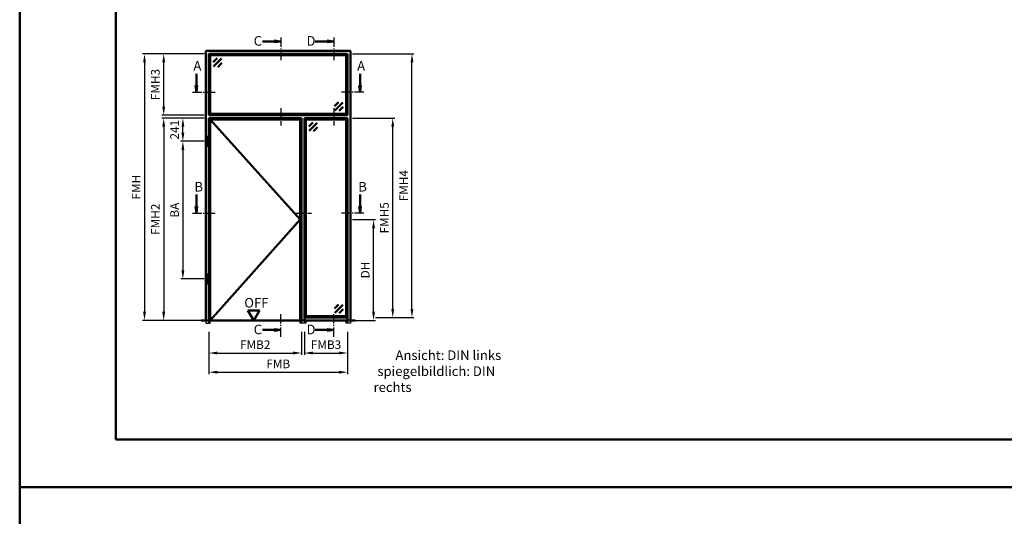
# Model space of a CAD drawing. Units: millimetres. Extents: x 0 to 2100, y -26 to 1485.
# Drawn here: x 0 to 513, y 727 to 986 of the extents above; entities that cross this region are included whole.
import ezdxf

# ---------------------------------------------------------------- set-up
doc = ezdxf.new("R2010")
doc.units = ezdxf.units.MM
for name, pattern in [('AM_DIN_F_W050', [6.25, 4.75, -1.5]), ('AM_DIN_G_W050', [13.75, 9.75, -1.5, 1, -1.5]), ('AM_DIN_G_W050x2', [6.875, 4.75, -0.875, 0.375, -0.875])]:
    doc.linetypes.add(name, pattern=pattern)
for name, color, linetype, lineweight in [('AM_0', 7, 'Continuous', 50), ('AM_1', 14, 'Continuous', 50), ('AM_3', 6, 'AM_DIN_F_W050', 25), ('AM_5', 3, 'Continuous', 25), ('AM_6', 2, 'Continuous', 35), ('AM_7', 4, 'AM_DIN_G_W050', 25), ('AM_8', 1, 'Continuous', 25), ('AM_BOR', 7, 'Continuous', 50)]:
    doc.layers.add(name, color=color, linetype=linetype, lineweight=lineweight)
doc.layers.add('AM_12', color=7, linetype='Continuous', lineweight=50, plot=False)
doc.styles.get("Standard").update_dxf_attribs({"font": 'ISOCP.SHX'})
doc.dimstyles.new('AM_DIN$0', dxfattribs={"dimtxt": 5, "dimasz": 5, "dimexe": 1, "dimexo": 1, "dimgap": 1.5, "dimtad": 1, "dimdec": 1, "dimdsep": 46, "dimtxsty": 'Standard', "dimcen": 0, "dimclrd": 256, "dimclre": 256, "dimclrt": 2, "dimadec": 0, "dimazin": 2, "dimtp": 0.1, "dimtm": 0.1, "dimtfac": 0.71, "dimtdec": 1, "dimtmove": 0, "dimatfit": 3, "dimfxl": 0, "dimlwd": -1, "dimlwe": -1, "dimarcsym": 0})

# ---------------------------------------------------------------- blocks, each defined once
blk = doc.blocks.new('DIN_A3_BOS')
at = {"layer": 'AM_12'}
blk.add_lwpolyline([(0, 0), (420, 0), (420, 297), (0, 297)], close=True, dxfattribs=at)
at = {"layer": 'AM_BOR'}
blk.add_lwpolyline([(20, 10), (410, 10), (410, 287), (20, 287)], close=True, dxfattribs=at)
blk = doc.blocks.new('*D10')
at = {"layer": 'AM_5', "linetype": 'ByBlock'}
for p, q in [((173.3, 882), (185.3, 882)), ((184.3, 834), (184.3, 877.5)), ((173.3, 829.5), (185.3, 829.5))]:
    blk.add_line(p, q, dxfattribs=at)
at = {"layer": 'AM_5'}
for points in [[(183.55, 877.5), (185.05, 877.5), (184.3, 882)], [(183.55, 834), (185.05, 834), (184.3, 829.5)]]:
    blk.add_solid(points, dxfattribs=at)
at = {"layer": 'Defpoints', "color": 0}
for p in [(172.3, 882), (184.3, 882), (172.3, 829.5)]:
    blk.add_point(p, dxfattribs=at)
at = {"layer": 'AM_5', "color": 2, "insert": (180.52, 855.75), "char_height": 4.5, "attachment_point": 5, "rotation": 90}
blk.add_mtext('DH', dxfattribs=at)
blk = doc.blocks.new('*D11')
at = {"layer": 'AM_5', "linetype": 'ByBlock'}
for p, q in [((96, 922.85), (84, 922.85)), ((85, 918.35), (85, 855.6)), ((96, 851.1), (84, 851.1))]:
    blk.add_line(p, q, dxfattribs=at)
at = {"layer": 'AM_5'}
for points in [[(84.25, 918.35), (85.75, 918.35), (85, 922.85)], [(84.25, 855.6), (85.75, 855.6), (85, 851.1)]]:
    blk.add_solid(points, dxfattribs=at)
at = {"layer": 'Defpoints', "color": 0}
for p in [(97, 922.85), (85, 851.1), (97, 851.1)]:
    blk.add_point(p, dxfattribs=at)
at = {"layer": 'AM_5', "color": 2, "insert": (81.25, 886.97), "char_height": 4.5, "attachment_point": 5, "rotation": 90}
blk.add_mtext('BA', dxfattribs=at)
blk = doc.blocks.new('*D12')
at = {"layer": 'AM_5', "linetype": 'ByBlock'}
for p, q in [((96, 934.9), (74, 934.9)), ((75, 930.4), (75, 834)), ((96, 829.5), (74, 829.5))]:
    blk.add_line(p, q, dxfattribs=at)
at = {"layer": 'AM_5'}
for points in [[(74.25, 930.4), (75.75, 930.4), (75, 934.9)], [(74.25, 834), (75.75, 834), (75, 829.5)]]:
    blk.add_solid(points, dxfattribs=at)
at = {"layer": 'Defpoints', "color": 0}
for p in [(97, 934.9), (75, 829.5), (97, 829.5)]:
    blk.add_point(p, dxfattribs=at)
at = {"layer": 'AM_5', "color": 2, "insert": (71.25, 882.2), "char_height": 4.5, "attachment_point": 5, "rotation": 90}
blk.add_mtext('FMH2', dxfattribs=at)
blk = doc.blocks.new('*D13')
at = {"layer": 'AM_5', "linetype": 'ByBlock'}
for p, q in [((98.5, 823.5), (98.5, 811.5)), ((146.8, 823.5), (146.8, 811.5)), ((103, 812.5), (142.3, 812.5))]:
    blk.add_line(p, q, dxfattribs=at)
at = {"layer": 'AM_5'}
for points in [[(103, 813.25), (103, 811.75), (98.5, 812.5)], [(142.3, 813.25), (142.3, 811.75), (146.8, 812.5)]]:
    blk.add_solid(points, dxfattribs=at)
at = {"layer": 'Defpoints', "color": 0}
for p in [(98.5, 824.5), (146.8, 824.5), (146.8, 812.5)]:
    blk.add_point(p, dxfattribs=at)
at = {"layer": 'AM_5', "color": 2, "insert": (122.65, 816.25), "char_height": 4.5, "attachment_point": 5}
blk.add_mtext('FMB2', dxfattribs=at)
blk = doc.blocks.new('*D19')
at = {"layer": 'AM_5', "linetype": 'ByBlock'}
for p, q in [((96, 968.4), (74, 968.4)), ((75, 940.9), (75, 963.9)), ((96, 936.4), (74, 936.4))]:
    blk.add_line(p, q, dxfattribs=at)
at = {"layer": 'AM_5'}
for points in [[(74.25, 963.9), (75.75, 963.9), (75, 968.4)], [(74.25, 940.9), (75.75, 940.9), (75, 936.4)]]:
    blk.add_solid(points, dxfattribs=at)
at = {"layer": 'Defpoints', "color": 0}
for p in [(75, 968.4), (97, 968.4), (97, 936.4)]:
    blk.add_point(p, dxfattribs=at)
at = {"layer": 'AM_5', "color": 2, "insert": (71.25, 952.4), "char_height": 4.5, "attachment_point": 5, "rotation": 90}
blk.add_mtext('FMH3', dxfattribs=at)
blk = doc.blocks.new('*D21')
at = {"layer": 'AM_5', "linetype": 'ByBlock'}
for p, q in [((96, 968.4), (64, 968.4)), ((65, 963.9), (65, 834)), ((96, 829.5), (64, 829.5))]:
    blk.add_line(p, q, dxfattribs=at)
at = {"layer": 'AM_5'}
for points in [[(64.25, 963.9), (65.75, 963.9), (65, 968.4)], [(64.25, 834), (65.75, 834), (65, 829.5)]]:
    blk.add_solid(points, dxfattribs=at)
at = {"layer": 'Defpoints', "color": 0}
for p in [(97, 968.4), (65, 829.5), (97, 829.5)]:
    blk.add_point(p, dxfattribs=at)
at = {"layer": 'AM_5', "color": 2, "insert": (61.25, 898.95), "char_height": 4.5, "attachment_point": 5, "rotation": 90}
blk.add_mtext('FMH', dxfattribs=at)
blk = doc.blocks.new('*D32')
at = {"layer": 'AM_5', "linetype": 'ByBlock'}
for p, q in [((173.3, 934.9), (195.3, 934.9)), ((194.3, 835.5), (194.3, 930.4)), ((185.3, 831), (195.3, 831))]:
    blk.add_line(p, q, dxfattribs=at)
at = {"layer": 'AM_5'}
for points in [[(193.55, 930.4), (195.05, 930.4), (194.3, 934.9)], [(193.55, 835.5), (195.05, 835.5), (194.3, 831)]]:
    blk.add_solid(points, dxfattribs=at)
at = {"layer": 'Defpoints', "color": 0}
for p in [(172.3, 934.9), (194.3, 934.9), (184.3, 831)]:
    blk.add_point(p, dxfattribs=at)
at = {"layer": 'AM_5', "color": 2, "insert": (190.55, 882.95), "char_height": 4.5, "attachment_point": 5, "rotation": 90}
blk.add_mtext('FMH5', dxfattribs=at)
blk = doc.blocks.new('*D33')
at = {"layer": 'AM_5', "linetype": 'ByBlock'}
for p, q in [((173.3, 968.4), (205.3, 968.4)), ((204.3, 835.5), (204.3, 963.9)), ((185.3, 831), (205.3, 831))]:
    blk.add_line(p, q, dxfattribs=at)
at = {"layer": 'AM_5'}
for points in [[(203.55, 963.9), (205.05, 963.9), (204.3, 968.4)], [(203.55, 835.5), (205.05, 835.5), (204.3, 831)]]:
    blk.add_solid(points, dxfattribs=at)
at = {"layer": 'Defpoints', "color": 0}
for p in [(172.3, 968.4), (204.3, 968.4), (184.3, 831)]:
    blk.add_point(p, dxfattribs=at)
at = {"layer": 'AM_5', "color": 2, "insert": (200.55, 899.7), "char_height": 4.5, "attachment_point": 5, "rotation": 90}
blk.add_mtext('FMH4', dxfattribs=at)
blk = doc.blocks.new('*D34')
at = {"layer": 'AM_5', "linetype": 'ByBlock'}
for p, q in [((148.3, 823.5), (148.3, 811.5)), ((170.8, 823.5), (170.8, 811.5)), ((152.8, 812.5), (166.3, 812.5))]:
    blk.add_line(p, q, dxfattribs=at)
at = {"layer": 'AM_5'}
for points in [[(152.8, 813.25), (152.8, 811.75), (148.3, 812.5)], [(166.3, 813.25), (166.3, 811.75), (170.8, 812.5)]]:
    blk.add_solid(points, dxfattribs=at)
at = {"layer": 'Defpoints', "color": 0}
for p in [(148.3, 824.5), (170.8, 824.5), (170.8, 812.5)]:
    blk.add_point(p, dxfattribs=at)
at = {"layer": 'AM_5', "color": 2, "insert": (159.55, 816.25), "char_height": 4.5, "attachment_point": 5}
blk.add_mtext('FMB3', dxfattribs=at)
blk = doc.blocks.new('*D35')
at = {"layer": 'AM_5', "linetype": 'ByBlock'}
for p, q in [((98.5, 823.5), (98.5, 801.5)), ((170.8, 823.5), (170.8, 801.5)), ((103, 802.5), (166.3, 802.5))]:
    blk.add_line(p, q, dxfattribs=at)
at = {"layer": 'AM_5'}
for points in [[(103, 803.25), (103, 801.75), (98.5, 802.5)], [(166.3, 803.25), (166.3, 801.75), (170.8, 802.5)]]:
    blk.add_solid(points, dxfattribs=at)
at = {"layer": 'Defpoints', "color": 0}
for p in [(98.5, 824.5), (170.8, 824.5), (170.8, 802.5)]:
    blk.add_point(p, dxfattribs=at)
at = {"layer": 'AM_5', "color": 2, "insert": (134.65, 806.25), "char_height": 4.5, "attachment_point": 5}
blk.add_mtext('FMB', dxfattribs=at)
blk = doc.blocks.new('*D229')
at = {"layer": 'AM_5', "linetype": 'ByBlock'}
for p, q in [((96, 934.9), (84, 934.9)), ((85, 927.35), (85, 930.4)), ((96, 922.85), (84, 922.85))]:
    blk.add_line(p, q, dxfattribs=at)
at = {"layer": 'AM_5'}
for points in [[(84.25, 930.4), (85.75, 930.4), (85, 934.9)], [(84.25, 927.35), (85.75, 927.35), (85, 922.85)]]:
    blk.add_solid(points, dxfattribs=at)
at = {"layer": 'Defpoints', "color": 0}
for p in [(85, 934.9), (97, 934.9), (97, 922.85)]:
    blk.add_point(p, dxfattribs=at)
at = {"layer": 'AM_5', "color": 2, "insert": (81.25, 928.87), "char_height": 4.5, "attachment_point": 5, "rotation": 90}
blk.add_mtext('241', dxfattribs=at)

msp = doc.modelspace()

# ---------------------------------------------------------------- hatches: boundary and pattern name
at = {"layer": 'AM_8'}
for points in [[(136.05, 974.9), (132.61, 974.45), (132.61, 975.35)], [(163.55, 974.9), (160.11, 974.45), (160.11, 975.35)], [(92, 948.4), (92.45, 951.84), (91.55, 951.84)], [(177.3, 948.4), (176.85, 951.84), (177.75, 951.84)], [(92, 885.4), (92.45, 888.84), (91.55, 888.84)], [(177.3, 885.4), (176.85, 888.84), (177.75, 888.84)], [(136.05, 824.5), (132.61, 824.95), (132.61, 824.05)], [(163.55, 824.5), (160.11, 824.95), (160.11, 824.05)]]:
    msp.add_hatch(color=256, dxfattribs=at).paths.add_polyline_path(points)

# ---------------------------------------------------------------- linework, layer by layer
at = {"layer": 'AM_0'}
for p, q in [((132.61, 974.9), (126.42, 974.9)), ((132.61, 975.35), (136.05, 974.9)), ((132.61, 974.45), (132.61, 975.35)), ((132.61, 974.45), (136.05, 974.9)), ((160.11, 974.9), (153.92, 974.9)), ((160.11, 975.35), (163.55, 974.9)), ((160.11, 974.45), (160.11, 975.35)), ((160.11, 974.45), (163.55, 974.9)), ((97, 829.5), (97, 969.9)), ((97, 969.9), (172.3, 969.9)), ((172.3, 969.9), (172.3, 829.5)), ((170.8, 968.4), (98.5, 968.4)), ((98.5, 936.4), (98.5, 968.4)), ((99.25, 967.4), (98.5, 967.4)), ((99.5, 967.65), (99.25, 967.4)), ((99.25, 937.4), (99.25, 967.4)), ((99.5, 968.4), (99.5, 967.65)), ((169.8, 967.65), (99.5, 967.65)), ((102.87, 966.15), (100.75, 964.03)), ((105.17, 965.97), (100.93, 961.73)), ((169.8, 968.4), (169.8, 967.65)), ((169.8, 967.65), (170.05, 967.4)), ((170.05, 937.4), (170.05, 967.4)), ((170.05, 967.4), (170.8, 967.4)), ((170.8, 936.4), (170.8, 968.4)), ((105.35, 963.68), (103.22, 961.55)), ((92, 951.84), (92, 958.02)), ((177.3, 951.84), (177.3, 958.02)), ((91.55, 951.84), (92, 948.4)), ((92.45, 951.84), (91.55, 951.84)), ((92.45, 951.84), (92, 948.4)), ((176.85, 951.84), (177.3, 948.4)), ((176.85, 951.84), (177.75, 951.84)), ((177.75, 951.84), (177.3, 948.4)), ((163.95, 941.12), (166.08, 943.25)), ((164.13, 938.83), (168.37, 943.07)), ((166.43, 938.65), (168.55, 940.77)), ((99.25, 937.4), (98.5, 937.4)), ((98.5, 936.4), (170.8, 936.4)), ((98.5, 829.5), (98.5, 934.9)), ((98.5, 934.9), (146.8, 934.9)), ((99.5, 937.15), (99.25, 937.4)), ((99.25, 829.5), (99.25, 934.15)), ((99.25, 934.15), (146.05, 934.15)), ((99.5, 937.15), (169.8, 937.15)), ((99.5, 936.4), (99.5, 937.15)), ((146.05, 934.15), (146.05, 829.5)), ((146.8, 934.9), (146.8, 829.5)), ((148.3, 934.9), (148.3, 829.5)), ((170.8, 934.9), (148.3, 934.9)), ((149.05, 933.9), (148.3, 933.9)), ((149.3, 934.15), (149.05, 933.9)), ((149.05, 933.9), (149.05, 832)), ((149.3, 934.15), (149.3, 934.9)), ((169.8, 934.15), (149.3, 934.15)), ((169.8, 937.15), (170.05, 937.4)), ((169.8, 936.4), (169.8, 937.15)), ((169.8, 934.9), (169.8, 934.15)), ((170.05, 933.9), (169.8, 934.15)), ((170.05, 937.4), (170.8, 937.4)), ((170.05, 933.9), (170.05, 832)), ((170.05, 933.9), (170.8, 933.9)), ((170.8, 934.9), (170.8, 829.5)), ((152.67, 932.65), (150.55, 930.53)), ((154.97, 932.47), (150.73, 928.23)), ((155.15, 930.18), (153.02, 928.05)), ((97.6, 925.15), (98.2, 925.15)), ((97.6, 920.55), (97.6, 925.15)), ((98.2, 920.55), (98.2, 925.15)), ((97.6, 920.55), (98.2, 920.55)), ((92, 888.84), (92, 895.02)), ((177.3, 888.84), (177.3, 895.02)), ((91.55, 888.84), (92, 885.4)), ((92.45, 888.84), (91.55, 888.84)), ((92.45, 888.84), (92, 885.4)), ((176.85, 888.84), (177.3, 885.4)), ((176.85, 888.84), (177.75, 888.84)), ((177.75, 888.84), (177.3, 885.4)), ((97.6, 853.4), (98.2, 853.4)), ((97.6, 848.8), (97.6, 853.4)), ((98.2, 848.8), (98.2, 853.4)), ((97.6, 848.8), (98.2, 848.8)), ((163.95, 835.72), (166.08, 837.85)), ((164.13, 833.43), (168.37, 837.67)), ((124.9, 834.7), (118.9, 834.7)), ((121.9, 829.5), (118.9, 834.7)), ((121.9, 829.5), (124.9, 834.7)), ((148.3, 832), (149.05, 832)), ((148.3, 831), (170.8, 831)), ((149.05, 832), (149.3, 831.75)), ((149.3, 831.75), (169.8, 831.75)), ((149.3, 831.75), (149.3, 831)), ((166.43, 833.25), (168.55, 835.37)), ((170.05, 832), (169.8, 831.75)), ((169.8, 831.75), (169.8, 831)), ((170.8, 832), (170.05, 832)), ((174.8, 829.5), (94.5, 829.5)), ((132.61, 824.5), (126.42, 824.5)), ((132.61, 824.95), (136.05, 824.5)), ((132.61, 824.95), (132.61, 824.05)), ((132.61, 824.05), (136.05, 824.5)), ((160.11, 824.5), (153.92, 824.5)), ((160.11, 824.95), (163.55, 824.5)), ((160.11, 824.95), (160.11, 824.05)), ((160.11, 824.05), (163.55, 824.5))]:
    msp.add_line(p, q, dxfattribs=at)
at = {"layer": 'AM_1'}
for p, q in [((99.25, 934.15), (146.05, 882)), ((146.05, 882), (99.25, 829.5))]:
    msp.add_line(p, q, dxfattribs=at)
at = {"layer": 'AM_3'}
for p, q in [((97, 829.5), (97, 828)), ((97, 828), (99.25, 828)), ((98.5, 828), (98.5, 829.5)), ((99.25, 828), (99.25, 829.5)), ((146.05, 828), (146.05, 829.5)), ((149.05, 828), (146.05, 828)), ((146.8, 828), (146.8, 829.5)), ((148.3, 829.5), (148.3, 828)), ((149.05, 829.5), (149.05, 828)), ((170.05, 828), (170.05, 829.5)), ((172.3, 828), (170.05, 828)), ((170.8, 828), (170.8, 829.5)), ((172.3, 829.5), (172.3, 828))]:
    msp.add_line(p, q, dxfattribs=at)
at = {"layer": 'AM_7', "linetype": 'AM_DIN_G_W050x2'}
for p, q in [((136.05, 940.15), (136.05, 931.15)), ((163.55, 940.15), (163.55, 931.15)), ((143.05, 885.4), (152.05, 885.4))]:
    msp.add_line(p, q, dxfattribs=at)
at = {"layer": 'AM_7', "ltscale": 0.5}
for points in [[(136.05, 976.9), (136.05, 964.65)], [(163.55, 976.9), (163.55, 964.65)], [(90, 948.4), (102.25, 948.4)], [(179.3, 948.4), (167.05, 948.4)], [(90, 885.4), (102.25, 885.4)], [(179.3, 885.4), (167.05, 885.4)], [(136.05, 821), (136.05, 833.25)], [(163.55, 821), (163.55, 833.25)]]:
    msp.add_lwpolyline(points, dxfattribs=at)

# ---------------------------------------------------------------- block references
at = {"layer": 'AM_0', "lineweight": 0, "xscale": 2.5, "yscale": 2.5, "zscale": 2.5}
for p in [(0, 742.5), (0, 0)]:
    msp.add_blockref('DIN_A3_BOS', p, dxfattribs=at)

# ---------------------------------------------------------------- texts
at = {"layer": 'AM_0'}
msp.add_text('OFF', height=5, dxfattribs=at).set_placement((116.96, 836.19))
at = {"layer": 'AM_0', "char_height": 5, "width": 5, "attachment_point": 1}
for s, insert in [('{\\C2;C}', (121.89, 827.26)), ('{\\C2;D}', (149.39, 827.26))]:
    msp.add_mtext(s, dxfattribs=dict(at, insert=insert))
at = {"layer": 'AM_6', "char_height": 5, "attachment_point": 1}
for s, insert, width in [('{\\C2;C}', (121.89, 977.66), 5), ('{\\C2;D}', (149.39, 977.66), 5), ('{\\C2;A}', (90.46, 964.66), 5), ('{\\C2;A}', (175.76, 964.66), 5), ('{\\C2;B}', (91.03, 901.66), 5), ('{\\C2;B}', (176.33, 901.66), 5), ('{\\W7.46437; }Ansicht: DIN links\\P{\\W1.29928; }spiegelbildlich: DIN rechts', (184.3, 813.85), 80)]:
    msp.add_mtext(s, dxfattribs=dict(at, insert=insert, width=width))

# ---------------------------------------------------------------- dimensions: what is measured, and where the dimension line sits
at = {"layer": 'AM_5'}
for base, p1, p2, text, picture, middle in [((65, 829.5), (97, 968.4), (97, 829.5), 'FMH', '*D21', (61.25, 898.95)), ((75, 968.4), (97, 936.4), (97, 968.4), 'FMH3', '*D19', (71.25, 952.4)), ((204.3, 968.4), (184.3, 831), (172.3, 968.4), 'FMH4', '*D33', (200.55, 899.7)), ((75, 829.5), (97, 934.9), (97, 829.5), 'FMH2', '*D12', (71.25, 882.2)), ((85, 934.9), (97, 922.85), (97, 934.9), '241', '*D229', (81.25, 928.87)), ((194.3, 934.9), (184.3, 831), (172.3, 934.9), 'FMH5', '*D32', (190.55, 882.95)), ((85, 851.1), (97, 922.85), (97, 851.1), 'BA', '*D11', (81.25, 886.97)), ((184.3, 882), (172.3, 829.5), (172.3, 882), 'DH', '*D10', (180.52, 855.75))]:
    dim = msp.add_linear_dim(base=base, p1=p1, p2=p2, angle=90, text=text, dimstyle='AM_DIN$0', override={"dimtxt": 4.5, "dimasz": 4.5}, dxfattribs=at)
    dim.commit()
    dim.dimension.update_dxf_attribs({"geometry": picture, "text_midpoint": middle})
for base, p1, p2, text, picture, middle in [((146.8, 812.5), (98.5, 824.5), (146.8, 824.5), 'FMB2', '*D13', (122.65, 816.25)), ((170.8, 802.5), (98.5, 824.5), (170.8, 824.5), 'FMB', '*D35', (134.65, 806.25)), ((170.8, 812.5), (148.3, 824.5), (170.8, 824.5), 'FMB3', '*D34', (159.55, 816.25))]:
    dim = msp.add_linear_dim(base=base, p1=p1, p2=p2, text=text, dimstyle='AM_DIN$0', override={"dimtxt": 4.5, "dimasz": 4.5}, dxfattribs=at)
    dim.commit()
    dim.dimension.update_dxf_attribs({"geometry": picture, "text_midpoint": middle})

doc.saveas('drawing.dxf')
